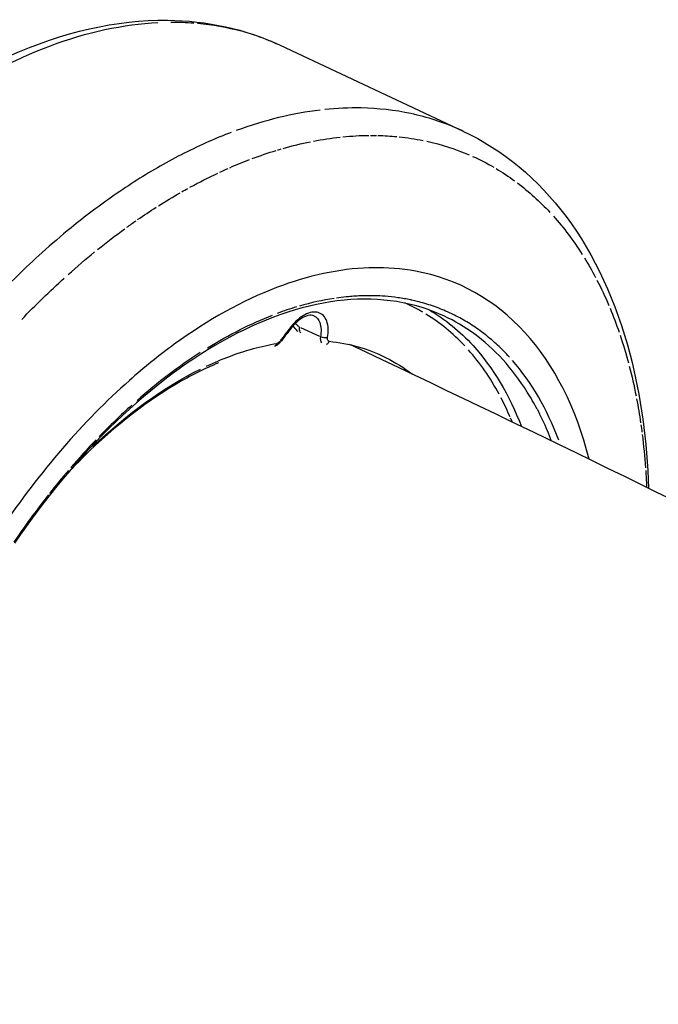
# Model space of a CAD drawing. Units: millimetres. Extents: x 63640 to 93340, y -4121 to 16879.
# Drawn here: x 70776 to 70838, y 1976 to 2072 of the extents above; entities that cross this region are included whole.
import ezdxf

# ---------------------------------------------------------------- set-up
doc = ezdxf.new("R2010")
doc.units = ezdxf.units.MM
doc.header["$LTSCALE"] = 15
doc.layers.add('P001', color=131, linetype='Continuous')

msp = doc.modelspace()

# ---------------------------------------------------------------- linework, layer by layer
at = {"layer": 'P001', "extrusion": (0, 1, 0)}
for p, q in [((70800.89, 2069.303, 3031.505), (70818.606, 2060.986, 3031.505)), ((70802.878, 2041.96, 3031.505), (70804.695, 2041.107, 3031.505))]:
    msp.add_line(p, q, dxfattribs=at)
at = {"layer": 'P001', "extrusion": (1.22465e-16, 3.08149e-32, -1)}
for centre, major_axis, ratio, start_param, end_param in [((70772.012, 2007.932, 3031.505), (28.895, 61.361), 0.580631, -0.772172, -0.30058), ((70791.698, 1998.44, 3031.505), (28.156, 59.965), 0.580189, 0.74236, 0.802577)]:
    msp.add_ellipse(centre, major_axis=major_axis, ratio=ratio, start_param=start_param, end_param=end_param, dxfattribs=at)
at = {"layer": 'P001', "extrusion": (1.22465e-16, -8.62817e-32, -1)}
for centre, major_axis, ratio, start_param, end_param in [((70784.033, 2049.569, 3031.505), (23.487, 13.413), 0.741223, -0.922166, -0.830844), ((70805.034, 2041.079, 3031.505), (-0.339, 0.087), 0.291324, -1.378872, -0.897955)]:
    msp.add_ellipse(centre, major_axis=major_axis, ratio=ratio, start_param=start_param, end_param=end_param, dxfattribs=at)
at = {"layer": 'P001', "extrusion": (1.22465e-16, 0, -1)}
for centre, major_axis, ratio, start_param, end_param in [((70771.994, 2007.753, 3031.505), (28.895, 61.55), 0.580211, -0.208023, -0.101328), ((70791.742, 1998.473, 3031.505), (28.126, 59.912), 0.58021, -0.872058, -0.812325), ((70805.809, 2041.033, 3031.505), (0.209, 0.406), 0.623498, 3.836925, 4.232663), ((70791.739, 1998.472, 3031.505), (28.127, 59.911), 0.580196, 0.724175, 0.738279)]:
    msp.add_ellipse(centre, major_axis=major_axis, ratio=ratio, start_param=start_param, end_param=end_param, dxfattribs=at)
at = {"layer": 'P001'}
for centre, major_axis, ratio, start_param, end_param in [((70789.709, 1999.434, 3031.505), (28.896, 61.552), 0.580211, 0.346213, 0.529084), ((70798.975, 2015.817, 3031.505), (20.588, 25.951), 0.651986, 0.611245, 0.739922), ((70795.512, 1996.723, 3031.505), (21.885, 46.615), 0.580206, 0.335246, 0.363218), ((70811.904, 2041.735, 3031.505), (-7.603, 1.099), 0.407856, 4.540483, 4.553788), ((70795.501, 1996.709, 3031.505), (21.891, 46.626), 0.580203, 0.478394, 0.532621), ((70791.891, 1998.403, 3031.505), (21.473, 45.74), 0.580211, 0.011083, 0.014312), ((70791.891, 1998.396, 3031.505), (21.475, 45.746), 0.580215, -0.051706, 0.007698), ((70794.643, 2003.142, 3031.505), (18.459, 41.122), 0.61338, -0.249926, -0.078361), ((72377.239, 1197.916, 3031.505), (1808.005, 1242.016), 0.780484, 1.954216, 1.954968), ((70805.278, 2040.623, 3031.505), (0.225, 0.225), 0.987276, 4.329052, 4.448743), ((70805.403, 2040.689, 3031.505), (0.17, 0.348), 0.665467, 3.902293, 4.348027), ((70805.435, 2040.636, 3031.505), (0.173, 0.289), 0.607124, 4.50326, 4.971635), ((70795.121, 2002.834, 3031.505), (17.75, 41.524), 0.607976, -0.45105, -0.27919), ((70794.677, 2002.452, 3031.505), (22.388, 40.523), 0.571199, 0.815916, 1.008262), ((70795.568, 1996.777, 3031.505), (21.817, 46.563), 0.580509, -0.515842, -0.250459), ((70819.864, 2030.613, 3031.505), (-3.795, 10.199), 0.372797, -1.445581, -1.253893), ((70794.912, 1996.104, 3031.505), (21.813, 47.187), 0.570507, 0.925441, 1.020498), ((70799.889, 2006.673, 3031.505), (12.242, 37.762), 0.611068, -0.628535, -0.616214), ((70932.824, 1700.016, 3031.505), (-128.65, 345.258), 0.37541, 0.179853, 0.203617), ((71284.137, 944.172, 3031.505), (-482.418, 1100.159), 0.2121, 0.10244, 0.112545)]:
    msp.add_ellipse(centre, major_axis=major_axis, ratio=ratio, start_param=start_param, end_param=end_param, dxfattribs=at)
at = {"layer": 'P001', "extrusion": (1.22465e-16, -2.46519e-32, -1)}
for centre, major_axis, ratio, start_param, end_param in [((70791.734, 1998.435, 3031.505), (28.144, 59.949), 0.58021, -0.46762, -0.406688), ((70805.757, 2040.999, 3031.505), (0.152, 0.372), 0.622672, 3.45715, 3.882139)]:
    msp.add_ellipse(centre, major_axis=major_axis, ratio=ratio, start_param=start_param, end_param=end_param, dxfattribs=at)
at = {"layer": 'P001', "extrusion": (1.22465e-16, -6.16298e-33, -1)}
for centre, major_axis, ratio, start_param, end_param in [((70791.759, 1998.542, 3031.505), (28.097, 59.846), 0.580156, -0.400083, -0.339325), ((70791.738, 1998.475, 3031.505), (28.126, 59.908), 0.580239, -0.479601, -0.471413), ((70791.742, 1998.478, 3031.505), (28.124, 59.907), 0.58021, -0.671201, -0.610226), ((70791.734, 1998.469, 3031.505), (28.132, 59.911), 0.580232, -0.739301, -0.691928), ((70812.39, 2027.727, 3031.505), (0.928, 32.064), 0.728942, 0.654708, 0.822879), ((70805.807, 2041.082, 3031.505), (0.207, 0.452), 0.564128, 2.972436, 3.359478)]:
    msp.add_ellipse(centre, major_axis=major_axis, ratio=ratio, start_param=start_param, end_param=end_param, dxfattribs=at)
at = {"layer": 'P001', "extrusion": (1.22465e-16, -4.93038e-32, -1)}
for centre, major_axis, ratio, start_param, end_param in [((70791.72, 1998.416, 3031.505), (28.154, 59.966), 0.580247, -0.332372, -0.272154), ((70791.74, 1998.451, 3031.505), (28.14, 59.934), 0.580221, -0.937629, -0.87858)]:
    msp.add_ellipse(centre, major_axis=major_axis, ratio=ratio, start_param=start_param, end_param=end_param, dxfattribs=at)
at = {"layer": 'P001', "extrusion": (1.22465e-16, 4.93038e-32, -1)}
msp.add_ellipse((70791.738, 1998.473, 3031.505), major_axis=(28.127, 59.912), ratio=0.58023, start_param=-0.268035, end_param=-0.253931, dxfattribs=at)
at = {"layer": 'P001', "extrusion": (1.22465e-16, 6.16298e-33, -1)}
for centre, major_axis, ratio, start_param, end_param in [((70791.743, 1998.481, 3031.505), (28.123, 59.904), 0.580207, -0.250676, -0.20504), ((70791.749, 1998.481, 3031.505), (28.119, 59.908), 0.580178, -0.584832, -0.541444), ((70791.748, 1998.481, 3031.505), (28.12, 59.908), 0.5802, -0.807961, -0.787871), ((70791.641, 1998.851, 3031.505), (19.149, 40.346), 0.580078, -0.984881, -0.634976)]:
    msp.add_ellipse(centre, major_axis=major_axis, ratio=ratio, start_param=start_param, end_param=end_param, dxfattribs=at)
at = {"layer": 'P001', "extrusion": (1.22465e-16, -1.84889e-32, -1)}
for centre, major_axis, ratio, start_param, end_param in [((70791.748, 1998.482, 3031.505), (28.122, 59.903), 0.580171, -0.199323, -0.140243), ((70805.891, 2026.599, 3031.505), (12.562, 32.392), 0.799358, 0.134676, 0.211149), ((70791.744, 1998.477, 3031.505), (28.124, 59.905), 0.580192, 0.362286, 0.412974), ((70791.744, 1998.48, 3031.505), (28.123, 59.909), 0.580201, -1.043207, -0.94644)]:
    msp.add_ellipse(centre, major_axis=major_axis, ratio=ratio, start_param=start_param, end_param=end_param, dxfattribs=at)
at = {"layer": 'P001', "extrusion": (1.22465e-16, -5.91646e-31, -1)}
msp.add_ellipse((70807.44, 2036.046, 3031.505), major_axis=(19.337, 17.191), ratio=0.90335, start_param=-0.580262, end_param=-0.399982, dxfattribs=at)
at = {"layer": 'P001', "extrusion": (1.22465e-16, -3.08149e-32, -1)}
msp.add_ellipse((70791.733, 1998.464, 3031.505), major_axis=(28.134, 59.918), ratio=0.580245, start_param=-0.535892, end_param=-0.482977, dxfattribs=at)
at = {"layer": 'P001', "extrusion": (1.22465e-16, -3.69779e-32, -1)}
for centre, major_axis, ratio, start_param, end_param in [((70791.743, 1998.473, 3031.505), (28.126, 59.91), 0.580181, -0.009457, 0.05096), ((70791.678, 1998.506, 3031.505), (19.113, 40.713), 0.580211, -1.018477, -0.999596)]:
    msp.add_ellipse(centre, major_axis=major_axis, ratio=ratio, start_param=start_param, end_param=end_param, dxfattribs=at)
at = {"layer": 'P001', "extrusion": (1.22465e-16, -1.2326e-32, -1)}
for centre, major_axis, ratio, start_param, end_param in [((70791.746, 1998.476, 3031.505), (28.124, 59.911), 0.580182, -0.605934, -0.588208), ((70800.68, 2040.793, 3031.505), (0.241, 0.364), 0.548833, 1.758271, 2.617651), ((70791.744, 1998.486, 3031.505), (28.12, 59.904), 0.580245, 0.610526, 0.669607)]:
    msp.add_ellipse(centre, major_axis=major_axis, ratio=ratio, start_param=start_param, end_param=end_param, dxfattribs=at)
at = {"layer": 'P001', "extrusion": (1.22465e-16, 1.2326e-32, -1)}
msp.add_ellipse((70810.115, 2029.115, 3031.505), major_axis=(3.399, 31.041), ratio=0.800157, start_param=0.445373, end_param=0.604399, dxfattribs=at)
at = {"layer": 'P001', "extrusion": (1.22465e-16, -6.77927e-32, -1)}
for centre, major_axis, ratio, start_param, end_param in [((70791.737, 1998.479, 3031.505), (28.124, 59.902), 0.580237, -0.688571, -0.675251), ((70791.748, 1998.482, 3031.505), (28.12, 59.908), 0.580197, -0.784525, -0.744336), ((70791.744, 1998.48, 3031.505), (28.123, 59.904), 0.580214, 0.675301, 0.720937)]:
    msp.add_ellipse(centre, major_axis=major_axis, ratio=ratio, start_param=start_param, end_param=end_param, dxfattribs=at)
at = {"layer": 'P001', "extrusion": (1.22465e-16, -1.54074e-32, -1)}
for centre, major_axis, ratio, start_param, end_param in [((70811.785, 2022.577, 3031.505), (3.729, 36.589), 0.660093, 0.790916, 0.876539), ((70812.743, 2019.808, 3031.505), (4.518, 38.321), 0.605578, 0.90837, 0.990705)]:
    msp.add_ellipse(centre, major_axis=major_axis, ratio=ratio, start_param=start_param, end_param=end_param, dxfattribs=at)
at = {"layer": 'P001', "extrusion": (1.22465e-16, 3.38964e-32, -1)}
msp.add_ellipse((70811.144, 2018.176, 3031.505), major_axis=(6.146, 40.15), ratio=0.610022, start_param=0.788174, end_param=0.860927, dxfattribs=at)
at = {"layer": 'P001', "extrusion": (1.22465e-16, -4.31408e-32, -1)}
msp.add_ellipse((70795.515, 1999.857, 3031.505), major_axis=(22.085, 43.29), ratio=0.584221, start_param=-0.767338, end_param=-0.578731, dxfattribs=at)
at = {"layer": 'P001', "extrusion": (1.22465e-16, -2.15704e-32, -1)}
msp.add_ellipse((70803.101, 2041.979, 3031.505), major_axis=(0.094, 0.622), ratio=0.515458, start_param=4.263029, end_param=4.657974, dxfattribs=at)
at = {"layer": 'P001', "extrusion": (1.22465e-16, 1.2326e-31, -1)}
msp.add_ellipse((70805.052, 2041.108, 3031.505), major_axis=(-0.391, 0.097), ratio=0.332947, start_param=4.405494, end_param=4.858316, dxfattribs=at)
at = {"layer": 'P001', "extrusion": (1.22465e-16, -3.08149e-33, -1)}
msp.add_ellipse((70805.219, 2041.086, 3031.505), major_axis=(-0.386, 0.028), ratio=0.359751, start_param=4.392348, end_param=4.845171, dxfattribs=at)
at = {"layer": 'P001', "extrusion": (1.22465e-16, -1.46371e-32, -1)}
msp.add_ellipse((70805.242, 2041.052, 3031.505), major_axis=(-0.334, 0.015), ratio=0.319602, start_param=3.891638, end_param=4.37238, dxfattribs=at)
at = {"layer": 'P001', "extrusion": (1.22465e-16, -5.54668e-32, -1)}
msp.add_ellipse((70791.785, 1998.514, 3031.505), major_axis=(28.095, 59.847), ratio=0.580266, start_param=0.807761, end_param=0.835737, dxfattribs=at)
at = {"layer": 'P001'}
for points, knots in [([(70759.466, 2058.294, 3031.505), (70764.366, 2062.575, 3031.505), (70769.566, 2065.998, 3031.505), (70779.849, 2070.575, 3031.505), (70785.078, 2071.779, 3031.505), (70793.827, 2071.69, 3031.505), (70797.555, 2070.869, 3031.505), (70800.889, 2069.303, 3031.505)], [0, 0, 0, 0, 2.221069, 2.221069, 4.454862, 4.454862, 6.213232, 6.213232, 6.213232, 6.213232]), ([(70797.357, 2070.62, 3031.505), (70798.187, 2070.385, 3031.505), (70799.006, 2070.105, 3031.505), (70799.81, 2069.776, 3031.505), (70800.173, 2069.628, 3031.505), (70800.533, 2069.47, 3031.505), (70800.889, 2069.303, 3031.505)], [0, 0, 0, 0, 0.1869677, 0.1869677, 0.1869677, 0.2743389, 0.2743389, 0.2743389, 0.2743389]), ([(70818.605, 2060.987, 3031.505), (70818.453, 2061.058, 3031.505), (70818.301, 2061.127, 3031.505), (70818.149, 2061.194, 3031.505), (70816.674, 2061.848, 3031.505), (70815.138, 2062.341, 3031.505), (70813.563, 2062.677, 3031.505), (70811.988, 2063.013, 3031.505), (70810.373, 2063.192, 3031.505), (70808.738, 2063.223, 3031.505), (70807.57, 2063.246, 3031.505), (70806.393, 2063.194, 3031.505), (70805.212, 2063.072, 3031.505)], [0.1396251, 0.1396251, 0.1396251, 0.1396251, 0.1723366, 0.1723366, 0.1723366, 0.4839281, 0.4839281, 0.4839281, 0.7886147, 0.7886147, 0.7886147, 1, 1, 1, 1]), ([(70796.166, 2060.861, 3031.505), (70795.433, 2060.583, 3031.505), (70794.704, 2060.284, 3031.505), (70793.981, 2059.966, 3031.505), (70792.385, 2059.263, 3031.505), (70790.818, 2058.466, 3031.505), (70789.29, 2057.594, 3031.505), (70787.762, 2056.722, 3031.505), (70786.273, 2055.775, 3031.505), (70784.829, 2054.772, 3031.505), (70783.386, 2053.769, 3031.505), (70781.989, 2052.71, 3031.505), (70780.641, 2051.612, 3031.505), (70779.683, 2050.832, 3031.505), (70778.751, 2050.031, 3031.505), (70777.844, 2049.216, 3031.505)], [0, 0, 0, 0, 0.121024, 0.121024, 0.121024, 0.376294, 0.376294, 0.376294, 0.61921, 0.61921, 0.61921, 0.849581, 0.849581, 0.849581, 1, 1, 1, 1]), ([(70818.605, 2060.987, 3031.505), (70822.462, 2059.176, 3031.505), (70825.885, 2056.32, 3031.505), (70831.353, 2049.004, 3031.505), (70833.449, 2044.436, 3031.505), (70835.825, 2035.35, 3031.505), (70836.43, 2030.978, 3031.505), (70836.583, 2026.376, 3031.505)], [0, 0, 0, 0, 2.033404, 2.033404, 4.108202, 4.108202, 5.719057, 5.719057, 5.719057, 5.719057]), ([(70777.844, 2049.216, 3031.505), (70776.2, 2047.739, 3031.505), (70774.642, 2046.214, 3031.505), (70773.17, 2044.669, 3031.505), (70770.886, 2042.272, 3031.505), (70768.811, 2039.829, 3031.505), (70766.929, 2037.41, 3031.505), (70765.324, 2035.348, 3031.505), (70763.859, 2033.304, 3031.505), (70762.519, 2031.304, 3031.505)], [0, 0, 0, 0, 0.2926788, 0.2926788, 0.2926788, 0.6959302, 0.6959302, 0.6959302, 1, 1, 1, 1]), ([(70830.826, 2029.188, 3031.505), (70829.557, 2034.189, 3031.505), (70827.444, 2038.36, 3031.505), (70824.597, 2041.476, 3031.505), (70821.698, 2044.648, 3031.505), (70818.096, 2046.665, 3031.505), (70813.99, 2047.417, 3031.505), (70812.65, 2047.662, 3031.505), (70811.265, 2047.771, 3031.505), (70809.839, 2047.744, 3031.505), (70809.725, 2047.742, 3031.505), (70809.612, 2047.739, 3031.505), (70809.498, 2047.735, 3031.505), (70806.619, 2047.637, 3031.505), (70803.622, 2046.996, 3031.505), (70800.535, 2045.817, 3031.505), (70797.244, 2044.56, 3031.505), (70793.933, 2042.722, 3031.505), (70790.64, 2040.326, 3031.505), (70789.174, 2039.26, 3031.505), (70787.723, 2038.09, 3031.505), (70786.291, 2036.819, 3031.505), (70781.827, 2032.86, 3031.505), (70777.62, 2027.989, 3031.505), (70773.888, 2022.461, 3031.505)], [-10.493237, -10.493237, -10.493237, -10.493237, -8.419237, -8.419237, -8.419237, -6.307731, -6.307731, -6.307731, -5.618605, -5.618605, -5.618605, -5.563914, -5.563914, -5.563914, -4.179646, -4.179646, -4.179646, -2.704303, -2.704303, -2.704303, -2.047335, -2.047335, -2.047335, -0.000002, -0.000002, -0.000002, -0.000002]), ([(70816.809, 2043.049, 3031.505), (70813.92, 2044.405, 3031.505), (70810.601, 2044.938, 3031.505), (70803.576, 2044.262, 3031.505), (70799.785, 2043.041, 3031.505), (70792.305, 2039.036, 3031.505), (70788.52, 2036.222, 3031.505), (70781.481, 2029.449, 3031.505), (70778.129, 2025.429, 3031.505), (70775.162, 2021.044, 3031.505)], [0, 0, 0, 0, 1.68165, 1.68165, 3.362875, 3.362875, 5.021263, 5.021263, 6.647236, 6.647236, 6.647236, 6.647236]), ([(70813.542, 2044.624, 3031.505), (70813.133, 2044.711, 3031.505), (70812.719, 2044.784, 3031.505), (70811.888, 2044.901, 3031.505), (70811.472, 2044.946, 3031.505), (70810.712, 2045.003, 3031.505), (70810.37, 2045.021, 3031.505), (70809.584, 2045.04, 3031.505), (70809.139, 2045.037, 3031.505), (70808.24, 2045.002, 3031.505), (70807.787, 2044.97, 3031.505), (70807.331, 2044.925, 3031.505)], [-0.0713671, -0.0713671, -0.0713671, -0.0713671, -0.0307103, -0.0307103, 0.0092068, 0.0092068, 0.041364, 0.041364, 0.0825981, 0.0825981, 0.1238322, 0.1238322, 0.1238322, 0.1238322]), ([(70823.095, 2039.095, 3031.505), (70822.727, 2039.497, 3031.505), (70822.346, 2039.881, 3031.505), (70821.562, 2040.609, 3031.505), (70821.158, 2040.953, 3031.505), (70820.587, 2041.398, 3031.505), (70820.43, 2041.516, 3031.505), (70819.847, 2041.941, 3031.505), (70819.41, 2042.231, 3031.505), (70818.519, 2042.767, 3031.505), (70818.064, 2043.013, 3031.505), (70817.433, 2043.32, 3031.505), (70817.265, 2043.398, 3031.505), (70816.623, 2043.685, 3031.505), (70816.14, 2043.875, 3031.505), (70815.16, 2044.211, 3031.505), (70814.663, 2044.358, 3031.505), (70813.99, 2044.524, 3031.505), (70813.821, 2044.564, 3031.505), (70813.651, 2044.601, 3031.505)], [-1.8259302, -1.8259302, -1.8259302, -1.8259302, -1.7735856, -1.7735856, -1.7215381, -1.7215381, -1.7021042, -1.7021042, -1.6500131, -1.6500131, -1.5982135, -1.5982135, -1.5796769, -1.5796769, -1.5276414, -1.5276414, -1.4758965, -1.4758965, -1.458618, -1.458618, -1.458618, -1.458618]), ([(70815.347, 2043.654, 3031.505), (70816.887, 2042.748, 3031.505), (70818.303, 2041.594, 3031.505), (70819.577, 2040.2, 3031.505), (70821.516, 2038.078, 3031.505), (70823.088, 2035.439, 3031.505), (70824.258, 2032.37, 3031.505)], [0.1849726, 0.1849726, 0.1849726, 0.1849726, 0.4522717, 0.4522717, 0.4522717, 0.8591084, 0.8591084, 0.8591084, 0.8591084]), ([(70804.172, 2043.084, 3031.505), (70804.015, 2043.158, 3031.505), (70803.834, 2043.174, 3031.505), (70803.482, 2043.089, 3031.505), (70803.369, 2043.049, 3031.505), (70803.06, 2042.905, 3031.505), (70802.853, 2042.772, 3031.505), (70802.447, 2042.44, 3031.505), (70802.242, 2042.234, 3031.505), (70802.026, 2041.972, 3031.505), (70801.999, 2041.938, 3031.505), (70801.972, 2041.904, 3031.505)], [0, 0, 0, 0, 0.1351957, 0.1351957, 0.191568, 0.191568, 0.2834949, 0.2834949, 0.376662, 0.376662, 0.3901584, 0.3901584, 0.3901584, 0.3901584]), ([(70804.586, 2043.4, 3031.505), (70804.456, 2043.438, 3031.505), (70804.317, 2043.455, 3031.505), (70804.17, 2043.45, 3031.505), (70804.105, 2043.447, 3031.505), (70804.039, 2043.441, 3031.505), (70803.971, 2043.43, 3031.505), (70803.749, 2043.394, 3031.505), (70803.52, 2043.315, 3031.505), (70803.288, 2043.193, 3031.505)], [-1, -1, -1, -1, -0.652808, -0.652808, -0.652808, -0.5, -0.5, -0.5, 0, 0, 0, 0]), ([(70825.773, 2034.055, 3031.505), (70825.476, 2034.621, 3031.505), (70825.163, 2035.169, 3031.505), (70824.833, 2035.698, 3031.505), (70824.115, 2036.847, 3031.505), (70823.32, 2037.902, 3031.505), (70822.454, 2038.849, 3031.505), (70821.588, 2039.797, 3031.505), (70820.652, 2040.637, 3031.505), (70819.658, 2041.361, 3031.505), (70818.754, 2042.02, 3031.505), (70817.801, 2042.584, 3031.505), (70816.81, 2043.049, 3031.505)], [-1, -1, -1, -1, -0.8839521, -0.8839521, -0.8839521, -0.6295898, -0.6295898, -0.6295898, -0.3752275, -0.3752275, -0.3752275, -0.1455285, -0.1455285, -0.1455285, -0.1455285]), ([(70802.632, 2041.565, 3031.505), (70802.603, 2041.589, 3031.505), (70802.574, 2041.614, 3031.505), (70802.396, 2041.78, 3031.505), (70802.264, 2041.945, 3031.505), (70802.155, 2042.124, 3031.505)], [0.0474543, 0.0474543, 0.0474543, 0.0474543, 0.05917264, 0.05917264, 0.12234485, 0.12234485, 0.12234485, 0.12234485]), ([(70802.893, 2041.417, 3031.505), (70802.871, 2041.443, 3031.505), (70802.851, 2041.473, 3031.505), (70802.835, 2041.507, 3031.505), (70802.803, 2041.574, 3031.505), (70802.782, 2041.652, 3031.505), (70802.772, 2041.739, 3031.505)], [-0.5114755, -0.5114755, -0.5114755, -0.5114755, -0.3383473, -0.3383473, -0.3383473, 0, 0, 0, 0]), ([(70793.762, 2038.205, 3031.505), (70794.555, 2038.58, 3031.505), (70795.305, 2038.893, 3031.505), (70796.01, 2039.158, 3031.505), (70797.064, 2039.554, 3031.505), (70797.821, 2039.773, 3031.505), (70798.301, 2039.905, 3031.505), (70799.066, 2040.115, 3031.505), (70799.819, 2040.283, 3031.505), (70800.557, 2040.409, 3031.505)], [-0.3759981, -0.3759981, -0.3759981, -0.3759981, -0.25, -0.25, -0.25, -0.125, -0.125, -0.125, 0, 0, 0, 0]), ([(70800.557, 2040.409, 3031.505), (70800.529, 2040.3, 3031.505), (70800.462, 2040.199, 3031.505), (70800.376, 2040.149, 3031.505), (70800.365, 2040.143, 3031.505), (70800.353, 2040.137, 3031.505), (70800.342, 2040.132, 3031.505)], [0, 0, 0, 0, 0.5, 0.5, 0.5, 0.5650172, 0.5650172, 0.5650172, 0.5650172]), ([(70800.874, 2040.5, 3031.505), (70800.809, 2040.417, 3031.505), (70800.735, 2040.343, 3031.505), (70800.581, 2040.227, 3031.505), (70800.501, 2040.182, 3031.505), (70800.416, 2040.151, 3031.505)], [0, 0, 0, 0, 0.03192768, 0.03192768, 0.06102317, 0.06102317, 0.06102317, 0.06102317]), ([(70805.652, 2040.616, 3031.505), (70807.557, 2040.427, 3031.505), (70809.403, 2039.914, 3031.505), (70811.112, 2039.062, 3031.505), (70812.019, 2038.61, 3031.505), (70812.887, 2038.062, 3031.505), (70813.707, 2037.423, 3031.505)], [-1, -1, -1, -1, -0.5060295, -0.5060295, -0.5060295, -0.2376453, -0.2376453, -0.2376453, -0.2376453]), ([(71194.488, 1806.095, 3031.505), (71163.795, 1829.15, 3031.505), (71132.691, 1851.343, 3031.505), (71069.595, 1894.041, 3031.505), (71037.602, 1914.539, 3031.505), (70972.913, 1953.704, 3031.505), (70940.218, 1972.372, 3031.505), (70874.323, 2007.768, 3031.505), (70841.125, 2024.503, 3031.505), (70807.643, 2040.295, 3031.505)], [4.1791367, 4.1791367, 4.1791367, 4.1791367, 4.2236346, 4.2236346, 4.2683047, 4.2683047, 4.3129689, 4.3129689, 4.3574488, 4.3574488, 4.3574488, 4.3574488]), ([(70794.936, 2038.537, 3031.505), (70793.574, 2037.973, 3031.505), (70792.199, 2037.281, 3031.505), (70787.601, 2034.569, 3031.505), (70784.334, 2031.96, 3031.505), (70780.932, 2028.488, 3031.505), (70780.58, 2028.119, 3031.505), (70780.23, 2027.743, 3031.505)], [0.813854, 0.813854, 0.813854, 0.813854, 1.423666, 1.423666, 2.865993, 2.865993, 3.033451, 3.033451, 3.033451, 3.033451]), ([(70825.773, 2034.055, 3031.505), (70826.121, 2033.389, 3031.505), (70826.446, 2032.698, 3031.505), (70826.747, 2031.985, 3031.505), (70826.887, 2031.652, 3031.505), (70827.023, 2031.314, 3031.505), (70827.153, 2030.971, 3031.505)], [0, 0, 0, 0, 0.1705535, 0.1705535, 0.1705535, 0.2490413, 0.2490413, 0.2490413, 0.2490413])]:
    msp.add_open_spline(points, degree=3, knots=knots, dxfattribs=at)
for points in [[(70800.889, 2069.303, 3031.505), (70800.89, 2069.303, 3031.505), (70800.89, 2069.303, 3031.505), (70800.89, 2069.303, 3031.505)], [(70811.227, 2063.058, 3031.505), (70811.227, 2063.058, 3031.505), (70811.227, 2063.058, 3031.505), (70811.227, 2063.058, 3031.505)], [(70777.633, 2044.522, 3031.505), (70777.633, 2044.522, 3031.505), (70777.633, 2044.522, 3031.505), (70777.633, 2044.522, 3031.505)], [(70777.569, 2044.46, 3031.505), (70777.569, 2044.46, 3031.505), (70777.569, 2044.46, 3031.505), (70777.569, 2044.46, 3031.505)], [(70813.051, 2044.286, 3031.505), (70813.049, 2044.292, 3031.505), (70813.047, 2044.298, 3031.505), (70813.045, 2044.305, 3031.505)], [(70803.288, 2043.193, 3031.505), (70802.819, 2042.948, 3031.505), (70802.351, 2042.538, 3031.505), (70801.942, 2042.015, 3031.505)], [(70804.172, 2043.084, 3031.505), (70804.173, 2043.084, 3031.505), (70804.173, 2043.083, 3031.505), (70804.174, 2043.083, 3031.505)], [(70804.174, 2043.083, 3031.505), (70804.427, 2042.964, 3031.505), (70804.624, 2042.734, 3031.505), (70804.738, 2042.423, 3031.505)], [(70805.41, 2042.566, 3031.505), (70805.252, 2042.993, 3031.505), (70804.96, 2043.289, 3031.505), (70804.586, 2043.4, 3031.505)], [(70816.81, 2043.049, 3031.505), (70816.81, 2043.049, 3031.505), (70816.809, 2043.049, 3031.505), (70816.809, 2043.049, 3031.505)], [(70801.972, 2041.904, 3031.505), (70801.606, 2041.436, 3031.505), (70801.24, 2040.968, 3031.505), (70800.874, 2040.5, 3031.505)], [(70801.972, 2041.904, 3031.505), (70801.987, 2041.923, 3031.505), (70801.975, 2041.965, 3031.505), (70801.942, 2042.015, 3031.505)], [(70802.104, 2042.213, 3031.505), (70802.104, 2042.213, 3031.505), (70802.104, 2042.213, 3031.505), (70802.104, 2042.213, 3031.505)], [(70802.301, 2042.43, 3031.505), (70802.301, 2042.43, 3031.505), (70802.301, 2042.43, 3031.505), (70802.301, 2042.43, 3031.505)], [(70802.498, 2042.199, 3031.505), (70802.45, 2042.244, 3031.505), (70802.404, 2042.293, 3031.505), (70802.363, 2042.345, 3031.505)], [(70802.777, 2042.007, 3031.505), (70802.679, 2042.054, 3031.505), (70802.584, 2042.119, 3031.505), (70802.498, 2042.199, 3031.505)], [(70804.738, 2042.423, 3031.505), (70804.872, 2042.058, 3031.505), (70804.894, 2041.581, 3031.505), (70804.797, 2041.059, 3031.505)], [(70805.489, 2040.97, 3031.505), (70805.598, 2041.581, 3031.505), (70805.569, 2042.139, 3031.505), (70805.41, 2042.566, 3031.505)], [(70804.797, 2041.059, 3031.505), (70804.758, 2040.81, 3031.505), (70804.803, 2040.595, 3031.505), (70804.91, 2040.467, 3031.505)], [(70804.856, 2041.607, 3031.505), (70804.855, 2041.607, 3031.505), (70804.855, 2041.607, 3031.505), (70804.854, 2041.608, 3031.505)], [(70800.874, 2040.5, 3031.505), (70800.89, 2040.52, 3031.505), (70800.878, 2040.561, 3031.505), (70800.844, 2040.611, 3031.505)], [(70778.465, 2025.752, 3031.505), (70777.244, 2024.199, 3031.505), (70776.129, 2022.658, 3031.505), (70775.109, 2021.148, 3031.505)]]:
    msp.add_open_spline(points, degree=3, dxfattribs=at)

doc.saveas('drawing.dxf')
